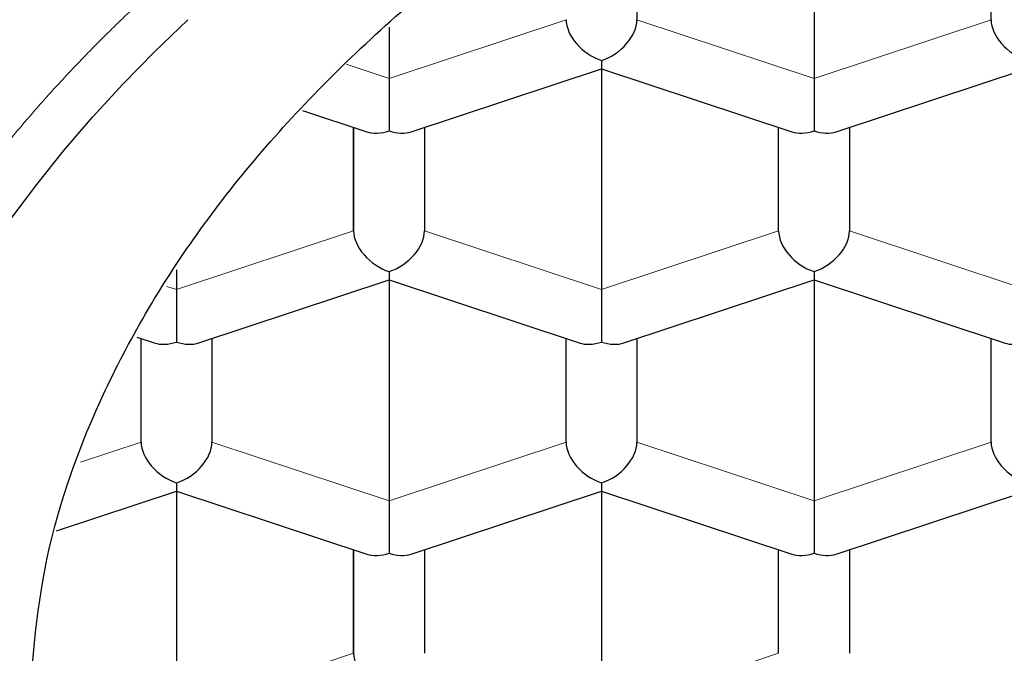
# Model space of a CAD drawing. Units: millimetres. Extents: x 8 to 533, y 12 to 438.
# Drawn here: x 272 to 276, y 371 to 373 of the extents above; entities that cross this region are included whole.
import ezdxf

# ---------------------------------------------------------------- set-up
doc = ezdxf.new("R2010")
doc.units = ezdxf.units.MM

msp = doc.modelspace()

# ---------------------------------------------------------------- linework, layer by layer
at = {"color": 7, "linetype": 'Continuous', "lineweight": 30}
for p, q in [((275.2493, 373.8033), (275.2493, 373.0243)), ((274.6243, 373.5964), (274.6243, 373.2313)), ((275.8743, 373.2313), (275.8743, 373.5964)), ((273.7493, 373.205), (273.7493, 373.0243)), ((274.4993, 373.0875), (274.4993, 373.0582)), ((273.8279, 372.8359), (274.4993, 373.0582)), ((274.4993, 373.0582), (275.1708, 372.8359)), ((274.4993, 373.0582), (274.4993, 372.2792)), ((275.3279, 372.8359), (275.9993, 373.0582)), ((273.7493, 373.0243), (273.7493, 372.8392)), ((275.2493, 373.0243), (275.2493, 372.8392)), ((273.4442, 372.9109), (273.6708, 372.8359)), ((273.6243, 372.4862), (273.6243, 372.8513)), ((273.6243, 372.8513), (273.6243, 372.4862)), ((273.8743, 372.8513), (273.8743, 372.4862)), ((275.1243, 372.4862), (275.1243, 372.8513)), ((275.3743, 372.8513), (275.3743, 372.4862)), ((272.9993, 372.3483), (272.9993, 372.2792)), ((273.7493, 372.3424), (273.7493, 372.3131)), ((275.2493, 372.3424), (275.2493, 372.3131)), ((273.0779, 372.0908), (273.7493, 372.3131)), ((273.7493, 372.3131), (274.4208, 372.0908)), ((273.7493, 372.3131), (273.7493, 371.5341)), ((274.5779, 372.0908), (275.2493, 372.3131)), ((275.2493, 372.3131), (275.9208, 372.0908)), ((275.2493, 372.3131), (275.2493, 371.5341)), ((272.9993, 372.2792), (272.9993, 372.0941)), ((274.4993, 372.2792), (274.4993, 372.0941)), ((272.859, 372.1112), (272.9208, 372.0908)), ((272.8743, 371.7411), (272.8743, 372.1062)), ((273.1243, 372.1062), (273.1243, 371.7411)), ((274.3743, 371.7411), (274.3743, 372.1062)), ((274.6243, 372.1062), (274.6243, 371.7411)), ((275.8743, 371.7411), (275.8743, 372.1062)), ((272.9993, 371.5973), (272.9993, 371.568)), ((274.4993, 371.5973), (274.4993, 371.568)), ((272.576, 371.4278), (272.9993, 371.568)), ((272.9993, 371.568), (273.6708, 371.3457)), ((272.9993, 371.568), (272.9993, 370.789)), ((273.8279, 371.3457), (274.4993, 371.568)), ((274.4993, 371.568), (275.1708, 371.3457)), ((274.4993, 371.568), (274.4993, 370.789)), ((275.3279, 371.3457), (275.9993, 371.568)), ((273.7493, 371.5341), (273.7493, 371.349)), ((275.2493, 371.5341), (275.2493, 371.349)), ((273.6243, 370.996), (273.6243, 371.3611)), ((273.6243, 371.3611), (273.6243, 370.996)), ((273.8743, 371.3611), (273.8743, 370.996)), ((275.1243, 370.996), (275.1243, 371.3611)), ((275.3743, 371.3611), (275.3743, 370.996))]:
    msp.add_line(p, q, dxfattribs=at)
at = {"color": 252, "linetype": 'Continuous', "lineweight": 0}
for p, q in [((273.7493, 373.0243), (274.3743, 373.2313)), ((274.6243, 373.2313), (275.2493, 373.0243)), ((275.2493, 373.0243), (275.8743, 373.2313)), ((273.5975, 373.0746), (273.7493, 373.0243)), ((272.9993, 372.2792), (273.6243, 372.4862)), ((273.8743, 372.4862), (274.4993, 372.2792)), ((274.4993, 372.2792), (275.1243, 372.4862)), ((275.3743, 372.4862), (275.9993, 372.2792)), ((272.9652, 372.2906), (272.9993, 372.2792)), ((272.66, 371.6701), (272.8743, 371.7411)), ((273.1243, 371.7411), (273.7493, 371.5341)), ((273.7493, 371.5341), (274.3743, 371.7411)), ((274.6243, 371.7411), (275.2493, 371.5341)), ((275.2493, 371.5341), (275.8743, 371.7411)), ((272.9993, 370.789), (273.6243, 370.996)), ((274.4993, 370.789), (275.1243, 370.996))]:
    msp.add_line(p, q, dxfattribs=at)
at = {"color": 7, "linetype": 'Continuous', "lineweight": 30, "flags": 128}
msp.add_lwpolyline([(272.4154, 372.5297), (272.5058, 372.6504), (272.6017, 372.7697), (272.703, 372.8876), (272.8097, 373.0039), (272.9216, 373.1185), (273.0387, 373.2314)], dxfattribs=at)
at = {"color": 7, "linetype": 'Continuous', "lineweight": 30}
for centre, major_axis, start_param, end_param in [((274.4993, 373.1899), (0.1128, -0.0815), 3.587029, 5.157827), ((274.4993, 373.1899), (0.1128, 0.0815), 4.266951, 5.837747), ((275.9993, 373.1899), (0.1128, -0.0815), 3.587031, 5.157827), ((273.7493, 372.9415), (0.1128, 0.0815), 3.587031, 4.266951), ((273.7493, 372.9415), (0.1128, -0.0815), 5.157827, 5.837747), ((275.2493, 372.9415), (0.1128, 0.0815), 3.587031, 4.266951), ((275.2493, 372.9415), (0.1128, -0.0815), 5.157827, 5.837747), ((273.7493, 372.4448), (0.1128, -0.0815), 3.587029, 5.157827), ((273.7493, 372.4448), (0.1128, 0.0815), 4.266951, 5.837747), ((275.2493, 372.4448), (0.1128, -0.0815), 3.587031, 5.157827), ((275.2493, 372.4448), (0.1128, 0.0815), 4.266951, 5.837747), ((272.9993, 372.1965), (0.1128, 0.0815), 3.587031, 4.266951), ((272.9993, 372.1965), (0.1128, -0.0815), 5.157827, 5.837747), ((274.4993, 372.1965), (0.1128, 0.0815), 3.587031, 4.266951), ((274.4993, 372.1965), (0.1128, -0.0815), 5.157827, 5.837747), ((275.9993, 372.1965), (0.1128, 0.0815), 3.587031, 4.266951), ((272.9993, 371.6997), (0.1128, -0.0815), 3.587031, 5.157827), ((272.9993, 371.6997), (0.1128, 0.0815), 4.266951, 5.837747), ((274.4993, 371.6997), (0.1128, -0.0815), 3.587031, 5.157827), ((274.4993, 371.6997), (0.1128, 0.0815), 4.266951, 5.837747), ((275.9993, 371.6997), (0.1128, -0.0815), 3.587031, 5.157827), ((273.7493, 371.4514), (0.1128, 0.0815), 3.587031, 4.266951), ((273.7493, 371.4514), (0.1128, -0.0815), 5.157827, 5.837747), ((275.2493, 371.4514), (0.1128, 0.0815), 3.587031, 4.266951), ((275.2493, 371.4514), (0.1128, -0.0815), 5.157827, 5.837747), ((273.7493, 370.9546), (0.1128, -0.0815), 3.587031, 5.157827)]:
    msp.add_ellipse(centre, major_axis=major_axis, ratio=0.661045, start_param=start_param, end_param=end_param, dxfattribs=at)
at = {"color": 252, "linetype": 'Continuous', "lineweight": 0}
msp.add_open_spline([(271.1493, 370.9368), (271.1648, 371.1708), (271.1957, 371.6388), (271.444, 372.3288), (271.8359, 372.9949), (272.379, 373.6259), (273.0602, 374.2109), (273.869, 374.7398), (274.7911, 375.2036), (275.811, 375.5945), (276.911, 375.9056), (278.0725, 376.1318), (279.2754, 376.269), (280.4993, 376.315), (281.7233, 376.269), (282.9262, 376.1318), (284.0877, 375.9056), (285.1877, 375.5945), (286.2075, 375.2036), (287.1297, 374.7398), (287.9384, 374.2109), (288.6197, 373.6259), (289.1628, 372.9949), (289.5547, 372.3288), (289.803, 371.6388), (289.8339, 371.1708), (289.8493, 370.9368)], degree=3, dxfattribs=at)
for points, knots in [([(289.4493, 370.6091), (289.4487, 370.6563), (289.4474, 370.7507), (289.4369, 370.8922), (289.4199, 371.0335), (289.3961, 371.1745), (289.3657, 371.3142), (289.3289, 371.4525), (289.2857, 371.5894), (289.2362, 371.7256), (289.1798, 371.8618), (289.1166, 371.9981), (289.0463, 372.1342), (288.9696, 372.2692), (288.8863, 372.4028), (288.7967, 372.5351), (288.7007, 372.6659), (288.5984, 372.7952), (288.49, 372.9228), (288.3755, 373.0486), (288.2549, 373.1725), (288.1285, 373.2945), (287.9962, 373.4144), (287.8582, 373.5322), (287.7097, 373.6516), (287.5504, 373.7722), (287.3795, 373.8937), (287.2022, 374.0121), (287.0187, 374.1275), (286.8351, 374.236), (286.6521, 374.3381), (286.4704, 374.4341), (286.2842, 374.527), (286.0936, 374.6171), (285.8998, 374.7035), (285.7032, 374.7864), (285.504, 374.8657), (285.3011, 374.9419), (285.0932, 375.0155), (284.8805, 375.0862), (284.663, 375.1539), (284.4423, 375.2182), (284.2186, 375.279), (283.9921, 375.3362), (283.7629, 375.3898), (283.5312, 375.4398), (283.2972, 375.486), (283.0611, 375.5286), (282.823, 375.5673), (282.5831, 375.6023), (282.3417, 375.6335), (282.0988, 375.6608), (281.8466, 375.6851), (281.5851, 375.7057), (281.3145, 375.7223), (281.0431, 375.7342), (280.7712, 375.7413), (280.5074, 375.7436), (280.2522, 375.7415), (280.0055, 375.7357), (279.7592, 375.7259), (279.5135, 375.7122), (279.27, 375.6947), (279.0289, 375.6736), (278.7903, 375.6488), (278.553, 375.6204), (278.3155, 375.588), (278.078, 375.5517), (277.8408, 375.5114), (277.6056, 375.4673), (277.3726, 375.4195), (277.142, 375.3681), (276.9139, 375.313), (276.6886, 375.2543), (276.4662, 375.1921), (276.2468, 375.1264), (276.0308, 375.0572), (275.8181, 374.9847), (275.6089, 374.9088), (275.4036, 374.8296), (275.1953, 374.7445), (274.9849, 374.6531), (274.773, 374.5551), (274.5664, 374.4534), (274.3653, 374.3482), (274.1759, 374.2429), (273.9978, 374.138), (273.8305, 374.0338), (273.6683, 373.9271), (273.5112, 373.8178), (273.3605, 373.7067), (273.2159, 373.594), (273.0775, 373.4798), (272.9447, 373.3634), (272.8165, 373.2442), (272.6932, 373.1223), (272.5751, 372.9976), (272.463, 372.871), (272.3571, 372.7427), (272.2574, 372.6128), (272.1641, 372.4813), (272.0771, 372.3484), (271.9966, 372.2142), (271.9226, 372.0787), (271.8551, 371.9421), (271.7942, 371.8045), (271.74, 371.666), (271.6925, 371.5266), (271.6504, 371.3819), (271.6144, 371.2319), (271.5855, 371.0767), (271.5649, 370.921), (271.5519, 370.7651), (271.5502, 370.6611), (271.5493, 370.6091)], [0, 0, 0, 0, 0.00878, 0.01756, 0.026341, 0.035122, 0.043903, 0.052528, 0.061153, 0.069778, 0.078403, 0.087204, 0.096005, 0.104805, 0.113606, 0.122406, 0.131206, 0.140005, 0.148805, 0.157604, 0.166403, 0.175201, 0.184, 0.192798, 0.201597, 0.211275, 0.220953, 0.230631, 0.24031, 0.249988, 0.258768, 0.267549, 0.276329, 0.28511, 0.293891, 0.302516, 0.311141, 0.319767, 0.328392, 0.337194, 0.345996, 0.354799, 0.363601, 0.372403, 0.381206, 0.390008, 0.39881, 0.407612, 0.416414, 0.425215, 0.434017, 0.442817, 0.451618, 0.461298, 0.470978, 0.480657, 0.490336, 0.500014, 0.508794, 0.517573, 0.526352, 0.535131, 0.54391, 0.552533, 0.561155, 0.569777, 0.5784, 0.587199, 0.595998, 0.604797, 0.613596, 0.622396, 0.631195, 0.639995, 0.648795, 0.657595, 0.666395, 0.675195, 0.683996, 0.692796, 0.701596, 0.711276, 0.720956, 0.730636, 0.740316, 0.749995, 0.758776, 0.767556, 0.776336, 0.785117, 0.793897, 0.80252, 0.811143, 0.819767, 0.82839, 0.83719, 0.84599, 0.85479, 0.863591, 0.872391, 0.881193, 0.889994, 0.898796, 0.907598, 0.916401, 0.925203, 0.934006, 0.942808, 0.95161, 0.961292, 0.970972, 0.980651, 0.990327, 1, 1, 1, 1]), ([(271.9893, 371.117), (271.9955, 371.0996), (272.008, 371.0648), (272.0347, 371.015), (272.067, 370.9675), (272.1051, 370.923), (272.1485, 370.8819), (272.1959, 370.8454), (272.2465, 370.8135), (272.2995, 370.7863), (272.3554, 370.7634), (272.4138, 370.7447), (272.4542, 370.7362), (272.4743, 370.732)], [0, 0, 0, 0, 0.093364, 0.186744, 0.280095, 0.373405, 0.46668, 0.559946, 0.647903, 0.735892, 0.823919, 0.911968, 1, 1, 1, 1])]:
    msp.add_open_spline(points, degree=3, knots=knots, dxfattribs=at)
at = {"color": 7, "linetype": 'Continuous', "lineweight": 30}
msp.add_open_spline([(272.4743, 370.732), (272.4876, 370.9328), (272.5141, 371.3345), (272.7273, 371.9267), (273.0636, 372.4985), (273.5297, 373.04), (274.1144, 373.542), (274.8086, 373.996), (275.6001, 374.3941), (276.4754, 374.7295), (277.4195, 374.9969), (278.4164, 375.1898), (279.4489, 375.312), (280.1492, 375.3272), (280.4993, 375.3348)], degree=3, dxfattribs=at)

doc.saveas('drawing.dxf')
